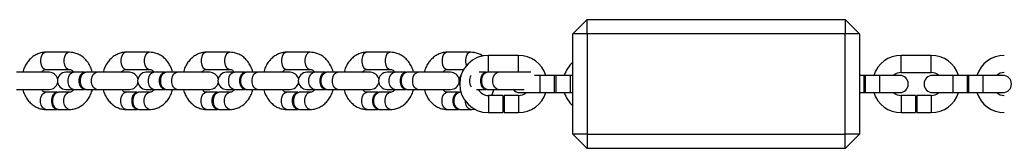
# Model space of a CAD drawing. Units: millimetres. Extents: x 197 to 33342, y -1604 to 28409.
# Drawn here: x 13177 to 13521, y 25867 to 25912 of the extents above; entities that cross this region are included whole.
import ezdxf

# ---------------------------------------------------------------- set-up
doc = ezdxf.new("R2010")
doc.units = ezdxf.units.MM
doc.header["$MEASUREMENT"] = 0

msp = doc.modelspace()

# ---------------------------------------------------------------- linework, layer by layer
at = {"color": 7, "linetype": 'Continuous', "lineweight": 25}
for p, q in [((13375.404, 25911.701), (13370.404, 25906.701)), ((13375.404, 25906.701), (13375.404, 25911.701)), ((13375.404, 25911.701), (13465.404, 25911.701)), ((13465.404, 25911.701), (13465.404, 25906.701)), ((13470.404, 25906.701), (13465.404, 25911.701)), ((13370.404, 25871.701), (13370.404, 25906.701)), ((13375.404, 25906.701), (13370.404, 25906.701)), ((13465.404, 25906.701), (13375.404, 25906.701)), ((13375.404, 25906.701), (13375.404, 25871.701)), ((13465.404, 25871.701), (13465.404, 25906.701)), ((13470.404, 25906.701), (13465.404, 25906.701)), ((13470.404, 25906.701), (13470.404, 25871.701)), ((13194.758, 25900.301), (13186.588, 25900.301)), ((13222.77, 25900.301), (13214.6, 25900.301)), ((13250.781, 25900.301), (13242.611, 25900.301)), ((13278.793, 25900.301), (13270.623, 25900.301)), ((13306.804, 25900.301), (13298.634, 25900.301)), ((13334.816, 25900.301), (13326.646, 25900.301)), ((13351.474, 25899.201), (13340.974, 25899.201)), ((13495.474, 25899.201), (13484.974, 25899.201)), ((13187.752, 25893.301), (13176.355, 25893.301)), ((13186.588, 25894.301), (13194.758, 25894.301)), ((13196.197, 25893.301), (13193.594, 25893.301)), ((13200.087, 25893.301), (13196.197, 25893.301)), ((13200.087, 25893.301), (13200.282, 25893.285)), ((13204.367, 25893.301), (13200.476, 25893.301)), ((13215.764, 25893.301), (13204.367, 25893.301)), ((13214.6, 25894.301), (13222.77, 25894.301)), ((13224.208, 25893.301), (13221.605, 25893.301)), ((13228.099, 25893.301), (13224.208, 25893.301)), ((13228.099, 25893.301), (13228.293, 25893.285)), ((13232.378, 25893.301), (13228.488, 25893.301)), ((13243.775, 25893.301), (13232.378, 25893.301)), ((13242.611, 25894.301), (13250.781, 25894.301)), ((13252.22, 25893.301), (13249.617, 25893.301)), ((13256.11, 25893.301), (13252.22, 25893.301)), ((13256.11, 25893.301), (13256.305, 25893.285)), ((13260.39, 25893.301), (13256.499, 25893.301)), ((13271.787, 25893.301), (13260.39, 25893.301)), ((13270.623, 25894.301), (13278.793, 25894.301)), ((13280.232, 25893.301), (13277.628, 25893.301)), ((13284.122, 25893.301), (13280.232, 25893.301)), ((13284.122, 25893.301), (13284.316, 25893.285)), ((13288.402, 25893.301), (13284.511, 25893.301)), ((13299.799, 25893.301), (13288.402, 25893.301)), ((13298.634, 25894.301), (13306.804, 25894.301)), ((13308.243, 25893.301), (13305.64, 25893.301)), ((13312.134, 25893.301), (13308.243, 25893.301)), ((13312.134, 25893.301), (13312.328, 25893.285)), ((13316.413, 25893.301), (13312.523, 25893.301)), ((13327.81, 25893.301), (13316.413, 25893.301)), ((13326.646, 25894.301), (13332.372, 25894.301)), ((13340.145, 25893.301), (13337.748, 25893.301)), ((13340.145, 25893.301), (13340.34, 25893.285)), ((13344.425, 25893.301), (13340.534, 25893.301)), ((13355.822, 25893.301), (13344.425, 25893.301)), ((13358.974, 25892.201), (13357.053, 25892.201)), ((13363.974, 25892.201), (13358.974, 25892.201)), ((13364.474, 25892.201), (13363.974, 25892.201)), ((13363.974, 25892.201), (13363.974, 25886.201)), ((13369.474, 25892.201), (13364.474, 25892.201)), ((13364.474, 25892.201), (13364.474, 25886.201)), ((13370.404, 25892.201), (13369.474, 25892.201)), ((13471.974, 25892.201), (13470.404, 25892.201)), ((13472.474, 25892.201), (13471.974, 25892.201)), ((13471.974, 25892.201), (13471.974, 25886.201)), ((13477.474, 25892.201), (13472.474, 25892.201)), ((13472.474, 25892.201), (13472.474, 25886.201)), ((13484.474, 25892.201), (13477.474, 25892.201)), ((13484.974, 25893.201), (13495.474, 25893.201)), ((13502.974, 25892.201), (13495.974, 25892.201)), ((13507.974, 25892.201), (13502.974, 25892.201)), ((13508.474, 25892.201), (13507.974, 25892.201)), ((13507.974, 25892.201), (13507.974, 25886.201)), ((13513.474, 25892.201), (13508.474, 25892.201)), ((13508.474, 25892.201), (13508.474, 25886.201)), ((13520.474, 25892.201), (13513.474, 25892.201)), ((13176.355, 25887.301), (13187.752, 25887.301)), ((13190.478, 25886.301), (13186.588, 25886.301)), ((13190.478, 25886.301), (13190.678, 25886.284)), ((13194.758, 25886.301), (13190.868, 25886.301)), ((13193.594, 25887.301), (13196.197, 25887.301)), ((13196.197, 25887.301), (13200.087, 25887.301)), ((13200.476, 25887.301), (13204.367, 25887.301)), ((13204.367, 25887.301), (13215.764, 25887.301)), ((13218.49, 25886.301), (13214.6, 25886.301)), ((13218.49, 25886.301), (13218.685, 25886.285)), ((13222.77, 25886.301), (13218.879, 25886.301)), ((13221.605, 25887.301), (13224.208, 25887.301)), ((13224.208, 25887.301), (13228.099, 25887.301)), ((13228.488, 25887.301), (13232.378, 25887.301)), ((13232.378, 25887.301), (13243.775, 25887.301)), ((13246.502, 25886.301), (13242.611, 25886.301)), ((13246.502, 25886.301), (13246.696, 25886.285)), ((13250.781, 25886.301), (13246.891, 25886.301)), ((13249.617, 25887.301), (13252.22, 25887.301)), ((13252.22, 25887.301), (13256.11, 25887.301)), ((13256.499, 25887.301), (13260.39, 25887.301)), ((13260.39, 25887.301), (13271.787, 25887.301)), ((13274.513, 25886.301), (13270.623, 25886.301)), ((13274.513, 25886.301), (13274.713, 25886.284)), ((13278.793, 25886.301), (13274.902, 25886.301)), ((13277.628, 25887.301), (13280.232, 25887.301)), ((13280.232, 25887.301), (13284.122, 25887.301)), ((13284.511, 25887.301), (13288.402, 25887.301)), ((13288.402, 25887.301), (13299.799, 25887.301)), ((13302.525, 25886.301), (13298.634, 25886.301)), ((13302.525, 25886.301), (13302.724, 25886.284)), ((13306.804, 25886.301), (13302.914, 25886.301)), ((13305.64, 25887.301), (13308.243, 25887.301)), ((13308.243, 25887.301), (13312.134, 25887.301)), ((13312.523, 25887.301), (13316.413, 25887.301)), ((13316.413, 25887.301), (13327.81, 25887.301)), ((13330.536, 25886.301), (13326.646, 25886.301)), ((13330.536, 25886.301), (13330.731, 25886.285)), ((13331.404, 25886.301), (13330.925, 25886.301)), ((13336.865, 25887.301), (13340.145, 25887.301)), ((13340.534, 25887.301), (13344.425, 25887.301)), ((13345.974, 25885.201), (13340.974, 25885.201)), ((13344.425, 25887.301), (13353.511, 25887.301)), ((13345.974, 25885.201), (13345.974, 25879.201)), ((13351.474, 25885.201), (13346.474, 25885.201)), ((13346.474, 25885.201), (13346.474, 25879.201)), ((13351.974, 25886.201), (13358.974, 25886.201)), ((13358.974, 25886.201), (13363.974, 25886.201)), ((13363.974, 25886.201), (13364.474, 25886.201)), ((13364.474, 25886.201), (13369.474, 25886.201)), ((13369.474, 25886.201), (13370.404, 25886.201)), ((13470.404, 25886.201), (13471.974, 25886.201)), ((13471.974, 25886.201), (13472.474, 25886.201)), ((13472.474, 25886.201), (13477.474, 25886.201)), ((13477.474, 25886.201), (13484.474, 25886.201)), ((13489.974, 25885.201), (13484.974, 25885.201)), ((13489.974, 25885.201), (13489.974, 25879.201)), ((13495.474, 25885.201), (13490.474, 25885.201)), ((13490.474, 25885.201), (13490.474, 25879.201)), ((13495.974, 25886.201), (13502.974, 25886.201)), ((13502.974, 25886.201), (13507.974, 25886.201)), ((13507.974, 25886.201), (13508.474, 25886.201)), ((13508.474, 25886.201), (13513.474, 25886.201)), ((13513.474, 25886.201), (13520.474, 25886.201)), ((13186.588, 25880.301), (13190.478, 25880.301)), ((13190.868, 25880.301), (13194.758, 25880.301)), ((13214.6, 25880.301), (13218.49, 25880.301)), ((13218.879, 25880.301), (13222.77, 25880.301)), ((13242.611, 25880.301), (13246.502, 25880.301)), ((13246.891, 25880.301), (13250.781, 25880.301)), ((13270.623, 25880.301), (13274.513, 25880.301)), ((13274.902, 25880.301), (13278.793, 25880.301)), ((13298.634, 25880.301), (13302.525, 25880.301)), ((13302.914, 25880.301), (13306.804, 25880.301)), ((13326.646, 25880.301), (13330.536, 25880.301)), ((13330.925, 25880.301), (13334.816, 25880.301)), ((13340.974, 25879.201), (13345.974, 25879.201)), ((13346.474, 25879.201), (13351.474, 25879.201)), ((13484.974, 25879.201), (13489.974, 25879.201)), ((13490.474, 25879.201), (13495.474, 25879.201)), ((13375.404, 25871.701), (13370.404, 25871.701)), ((13370.404, 25871.701), (13375.404, 25866.701)), ((13375.404, 25871.701), (13465.404, 25871.701)), ((13375.404, 25871.701), (13375.404, 25866.701)), ((13470.404, 25871.701), (13465.404, 25871.701)), ((13465.404, 25866.701), (13465.404, 25871.701)), ((13465.404, 25866.701), (13470.404, 25871.701)), ((13465.404, 25866.701), (13375.404, 25866.701))]:
    msp.add_line(p, q, dxfattribs=at)
at = {"color": 8, "linetype": 'Continuous', "lineweight": 25}
for p, q in [((13340.974, 25893.301), (13340.974, 25899.201)), ((13351.474, 25893.301), (13351.474, 25899.201)), ((13484.974, 25893.201), (13484.974, 25899.201)), ((13495.474, 25893.201), (13495.474, 25899.201)), ((13358.974, 25892.201), (13358.974, 25886.201)), ((13369.474, 25892.201), (13369.474, 25886.201)), ((13477.474, 25892.201), (13477.474, 25886.201)), ((13502.974, 25892.201), (13502.974, 25886.201)), ((13513.474, 25892.201), (13513.474, 25886.201)), ((13340.974, 25885.201), (13340.974, 25879.201)), ((13351.474, 25885.201), (13351.474, 25879.201)), ((13484.974, 25885.201), (13484.974, 25879.201)), ((13495.474, 25885.201), (13495.474, 25879.201))]:
    msp.add_line(p, q, dxfattribs=at)
at = {"color": 8, "linetype": 'Continuous', "lineweight": 25, "flags": 128}
for points in [[(13186.588, 25900.301), (13185.943, 25900.12), (13185.377, 25899.599), (13184.956, 25898.801), (13184.732, 25897.822), (13184.732, 25896.78), (13184.956, 25895.801), (13185.377, 25895.003), (13185.943, 25894.482), (13186.588, 25894.301)], [(13194.757, 25900.301), (13194.113, 25900.12), (13193.547, 25899.599), (13193.126, 25898.801), (13192.902, 25897.822), (13192.902, 25896.78), (13193.126, 25895.801), (13193.547, 25895.003), (13194.113, 25894.482), (13194.758, 25894.301)], [(13214.6, 25900.301), (13213.955, 25900.12), (13213.388, 25899.599), (13212.968, 25898.801), (13212.744, 25897.822), (13212.744, 25896.78), (13212.968, 25895.801), (13213.388, 25895.003), (13213.955, 25894.482), (13214.6, 25894.301)], [(13222.769, 25900.301), (13222.125, 25900.12), (13221.558, 25899.599), (13221.138, 25898.801), (13220.914, 25897.822), (13220.914, 25896.78), (13221.138, 25895.801), (13221.558, 25895.003), (13222.125, 25894.482), (13222.77, 25894.301)], [(13242.611, 25900.301), (13241.967, 25900.12), (13241.4, 25899.599), (13240.979, 25898.801), (13240.755, 25897.822), (13240.755, 25896.78), (13240.979, 25895.801), (13241.4, 25895.003), (13241.967, 25894.482), (13242.611, 25894.301)], [(13250.78, 25900.301), (13250.137, 25900.12), (13249.57, 25899.599), (13249.149, 25898.801), (13248.925, 25897.822), (13248.925, 25896.78), (13249.149, 25895.801), (13249.57, 25895.003), (13250.137, 25894.482), (13250.781, 25894.301)], [(13270.623, 25900.301), (13269.978, 25900.12), (13269.411, 25899.599), (13268.991, 25898.801), (13268.767, 25897.822), (13268.767, 25896.78), (13268.991, 25895.801), (13269.411, 25895.003), (13269.978, 25894.482), (13270.623, 25894.301)], [(13278.792, 25900.301), (13278.148, 25900.12), (13277.581, 25899.599), (13277.161, 25898.801), (13276.937, 25897.822), (13276.937, 25896.78), (13277.161, 25895.801), (13277.581, 25895.003), (13278.148, 25894.482), (13278.793, 25894.301)], [(13298.634, 25900.301), (13297.99, 25900.12), (13297.423, 25899.599), (13297.002, 25898.801), (13296.779, 25897.822), (13296.779, 25896.78), (13297.002, 25895.801), (13297.423, 25895.003), (13297.99, 25894.482), (13298.634, 25894.301)], [(13306.804, 25900.301), (13306.16, 25900.12), (13305.593, 25899.599), (13305.172, 25898.801), (13304.949, 25897.822), (13304.949, 25896.78), (13305.172, 25895.801), (13305.593, 25895.003), (13306.16, 25894.482), (13306.804, 25894.301)], [(13326.646, 25900.301), (13326.001, 25900.12), (13325.435, 25899.599), (13325.014, 25898.801), (13324.79, 25897.822), (13324.79, 25896.78), (13325.014, 25895.801), (13325.435, 25895.003), (13326.001, 25894.482), (13326.646, 25894.301)], [(13334.815, 25900.301), (13334.171, 25900.12), (13333.605, 25899.599), (13333.184, 25898.801), (13332.96, 25897.822), (13332.96, 25896.78), (13333.184, 25895.801), (13333.273, 25895.58)], [(13196.197, 25887.301), (13195.552, 25887.482), (13194.985, 25888.003), (13194.565, 25888.801), (13194.341, 25889.78), (13194.341, 25890.822), (13194.565, 25891.801), (13194.985, 25892.599), (13195.552, 25893.12), (13196.197, 25893.301)], [(13204.367, 25887.301), (13203.722, 25887.482), (13203.155, 25888.003), (13202.735, 25888.801), (13202.511, 25889.78), (13202.511, 25890.822), (13202.735, 25891.801), (13203.155, 25892.599), (13203.722, 25893.12), (13204.367, 25893.301), (13204.367, 25893.301)], [(13224.208, 25887.301), (13223.564, 25887.482), (13222.997, 25888.003), (13222.576, 25888.801), (13222.353, 25889.78), (13222.353, 25890.822), (13222.576, 25891.801), (13222.997, 25892.599), (13223.564, 25893.12), (13224.208, 25893.301), (13224.208, 25893.301)], [(13232.378, 25887.301), (13231.734, 25887.482), (13231.167, 25888.003), (13230.746, 25888.801), (13230.523, 25889.78), (13230.523, 25890.822), (13230.746, 25891.801), (13231.167, 25892.599), (13231.734, 25893.12), (13232.378, 25893.301), (13232.378, 25893.301)], [(13252.22, 25887.301), (13251.575, 25887.482), (13251.009, 25888.003), (13250.588, 25888.801), (13250.364, 25889.78), (13250.364, 25890.822), (13250.588, 25891.801), (13251.009, 25892.599), (13251.575, 25893.12), (13252.22, 25893.301), (13252.22, 25893.301)], [(13260.39, 25887.301), (13259.745, 25887.482), (13259.179, 25888.003), (13258.758, 25888.801), (13258.534, 25889.78), (13258.534, 25890.822), (13258.758, 25891.801), (13259.179, 25892.599), (13259.745, 25893.12), (13260.39, 25893.301), (13260.39, 25893.301)], [(13280.232, 25887.301), (13279.587, 25887.482), (13279.02, 25888.003), (13278.6, 25888.801), (13278.376, 25889.78), (13278.376, 25890.822), (13278.6, 25891.801), (13279.02, 25892.599), (13279.587, 25893.12), (13280.232, 25893.301)], [(13288.402, 25887.301), (13287.757, 25887.482), (13287.19, 25888.003), (13286.77, 25888.801), (13286.546, 25889.78), (13286.546, 25890.822), (13286.77, 25891.801), (13287.19, 25892.599), (13287.757, 25893.12), (13288.402, 25893.301), (13288.402, 25893.301)], [(13308.243, 25887.301), (13307.599, 25887.482), (13307.032, 25888.003), (13306.611, 25888.801), (13306.387, 25889.78), (13306.387, 25890.822), (13306.611, 25891.801), (13307.032, 25892.599), (13307.599, 25893.12), (13308.243, 25893.301), (13308.243, 25893.301)], [(13316.413, 25887.301), (13315.769, 25887.482), (13315.202, 25888.003), (13314.781, 25888.801), (13314.557, 25889.78), (13314.557, 25890.822), (13314.781, 25891.801), (13315.202, 25892.599), (13315.769, 25893.12), (13316.413, 25893.301), (13316.413, 25893.301)], [(13344.425, 25887.301), (13343.78, 25887.482), (13343.214, 25888.003), (13342.793, 25888.801), (13342.569, 25889.78), (13342.569, 25890.822), (13342.793, 25891.801), (13343.214, 25892.599), (13343.78, 25893.12), (13344.425, 25893.301), (13344.425, 25893.301)], [(13186.588, 25880.301), (13185.943, 25880.482), (13185.377, 25881.003), (13184.956, 25881.801), (13184.732, 25882.78), (13184.732, 25883.822), (13184.956, 25884.801), (13185.377, 25885.599), (13185.943, 25886.12), (13186.588, 25886.301)], [(13194.757, 25880.301), (13194.113, 25880.482), (13193.547, 25881.003), (13193.126, 25881.801), (13192.902, 25882.78), (13192.902, 25883.822), (13193.126, 25884.801), (13193.547, 25885.599), (13194.113, 25886.12), (13194.758, 25886.301)], [(13214.6, 25880.301), (13213.955, 25880.482), (13213.388, 25881.003), (13212.968, 25881.801), (13212.744, 25882.78), (13212.744, 25883.822), (13212.968, 25884.801), (13213.388, 25885.599), (13213.955, 25886.12), (13214.6, 25886.301), (13214.6, 25886.301)], [(13222.769, 25880.301), (13222.125, 25880.482), (13221.558, 25881.003), (13221.138, 25881.801), (13220.914, 25882.78), (13220.914, 25883.822), (13221.138, 25884.801), (13221.558, 25885.599), (13222.125, 25886.12), (13222.77, 25886.301)], [(13242.611, 25880.301), (13241.967, 25880.482), (13241.4, 25881.003), (13240.979, 25881.801), (13240.755, 25882.78), (13240.755, 25883.822), (13240.979, 25884.801), (13241.4, 25885.599), (13241.967, 25886.12), (13242.611, 25886.301), (13242.611, 25886.301)], [(13250.78, 25880.301), (13250.137, 25880.482), (13249.57, 25881.003), (13249.149, 25881.801), (13248.925, 25882.78), (13248.925, 25883.822), (13249.149, 25884.801), (13249.57, 25885.599), (13250.137, 25886.12), (13250.781, 25886.301)], [(13270.623, 25880.301), (13269.978, 25880.482), (13269.411, 25881.003), (13268.991, 25881.801), (13268.767, 25882.78), (13268.767, 25883.822), (13268.991, 25884.801), (13269.411, 25885.599), (13269.978, 25886.12), (13270.623, 25886.301), (13270.623, 25886.301)], [(13278.792, 25880.301), (13278.148, 25880.482), (13277.581, 25881.003), (13277.161, 25881.801), (13276.937, 25882.78), (13276.937, 25883.822), (13277.161, 25884.801), (13277.581, 25885.599), (13278.148, 25886.12), (13278.793, 25886.301)], [(13298.634, 25880.301), (13297.99, 25880.482), (13297.423, 25881.003), (13297.002, 25881.801), (13296.779, 25882.78), (13296.779, 25883.822), (13297.002, 25884.801), (13297.423, 25885.599), (13297.99, 25886.12), (13298.634, 25886.301)], [(13306.804, 25880.301), (13306.16, 25880.482), (13305.593, 25881.003), (13305.172, 25881.801), (13304.949, 25882.78), (13304.949, 25883.822), (13305.172, 25884.801), (13305.593, 25885.599), (13306.16, 25886.12), (13306.804, 25886.301)], [(13326.646, 25880.301), (13326.001, 25880.482), (13325.435, 25881.003), (13325.014, 25881.801), (13324.79, 25882.78), (13324.79, 25883.822), (13325.014, 25884.801), (13325.435, 25885.599), (13326.001, 25886.12), (13326.646, 25886.301)], [(13334.815, 25880.301), (13334.171, 25880.482), (13333.605, 25881.003), (13333.184, 25881.801), (13332.96, 25882.78), (13332.932, 25883.258)]]:
    msp.add_lwpolyline(points, dxfattribs=at)
at = {"color": 7, "linetype": 'Continuous', "lineweight": 25, "flags": 128}
for points in [[(13200.282, 25887.317), (13200.087, 25887.301), (13199.443, 25887.482), (13198.876, 25888.003), (13198.455, 25888.801), (13198.231, 25889.78), (13198.231, 25890.822), (13198.455, 25891.801), (13198.876, 25892.599), (13199.443, 25893.12), (13200.087, 25893.301), (13200.087, 25893.301)], [(13200.476, 25887.301), (13199.832, 25887.482), (13199.265, 25888.003), (13198.844, 25888.801), (13198.621, 25889.78), (13198.621, 25890.822), (13198.844, 25891.801), (13199.265, 25892.599), (13199.832, 25893.12), (13200.476, 25893.301), (13200.476, 25893.301)], [(13228.293, 25887.317), (13228.099, 25887.301), (13227.454, 25887.482), (13226.888, 25888.003), (13226.467, 25888.801), (13226.243, 25889.78), (13226.243, 25890.822), (13226.467, 25891.801), (13226.888, 25892.599), (13227.454, 25893.12), (13228.099, 25893.301), (13228.099, 25893.301)], [(13228.488, 25887.301), (13227.843, 25887.482), (13227.277, 25888.003), (13226.856, 25888.801), (13226.632, 25889.78), (13226.632, 25890.822), (13226.856, 25891.801), (13227.277, 25892.599), (13227.843, 25893.12), (13228.488, 25893.301)], [(13256.305, 25887.317), (13256.11, 25887.301), (13255.466, 25887.482), (13254.899, 25888.003), (13254.478, 25888.801), (13254.255, 25889.78), (13254.255, 25890.822), (13254.478, 25891.801), (13254.899, 25892.599), (13255.466, 25893.12), (13256.11, 25893.301), (13256.11, 25893.301)], [(13256.499, 25887.301), (13255.855, 25887.482), (13255.288, 25888.003), (13254.868, 25888.801), (13254.644, 25889.78), (13254.644, 25890.822), (13254.868, 25891.801), (13255.288, 25892.599), (13255.855, 25893.12), (13256.499, 25893.301)], [(13284.316, 25887.317), (13284.122, 25887.301), (13283.478, 25887.482), (13282.911, 25888.003), (13282.49, 25888.801), (13282.266, 25889.78), (13282.266, 25890.822), (13282.49, 25891.801), (13282.911, 25892.599), (13283.478, 25893.12), (13284.122, 25893.301), (13284.122, 25893.301)], [(13284.511, 25887.301), (13283.867, 25887.482), (13283.3, 25888.003), (13282.879, 25888.801), (13282.655, 25889.78), (13282.655, 25890.822), (13282.879, 25891.801), (13283.3, 25892.599), (13283.867, 25893.12), (13284.511, 25893.301), (13284.511, 25893.301)], [(13312.328, 25887.317), (13312.134, 25887.301), (13311.489, 25887.482), (13310.922, 25888.003), (13310.502, 25888.801), (13310.278, 25889.78), (13310.278, 25890.822), (13310.502, 25891.801), (13310.922, 25892.599), (13311.489, 25893.12), (13312.134, 25893.301), (13312.134, 25893.301)], [(13312.523, 25887.301), (13311.878, 25887.482), (13311.311, 25888.003), (13310.891, 25888.801), (13310.667, 25889.78), (13310.667, 25890.822), (13310.891, 25891.801), (13311.311, 25892.599), (13311.878, 25893.12), (13312.523, 25893.301), (13312.523, 25893.301)], [(13340.34, 25887.317), (13340.145, 25887.301), (13339.501, 25887.482), (13338.934, 25888.003), (13338.513, 25888.801), (13338.289, 25889.78), (13338.289, 25890.822), (13338.513, 25891.801), (13338.934, 25892.599), (13339.501, 25893.12), (13340.145, 25893.301), (13340.145, 25893.301)], [(13340.534, 25887.301), (13339.89, 25887.482), (13339.323, 25888.003), (13338.902, 25888.801), (13338.678, 25889.78), (13338.678, 25890.822), (13338.902, 25891.801), (13339.323, 25892.599), (13339.89, 25893.12), (13340.534, 25893.301), (13340.534, 25893.301)], [(13190.678, 25880.318), (13190.478, 25880.301), (13189.834, 25880.482), (13189.267, 25881.003), (13188.846, 25881.801), (13188.623, 25882.78), (13188.623, 25883.822), (13188.846, 25884.801), (13189.267, 25885.599), (13189.834, 25886.12), (13190.478, 25886.301), (13190.478, 25886.301)], [(13190.868, 25880.301), (13190.223, 25880.482), (13189.656, 25881.003), (13189.236, 25881.801), (13189.012, 25882.78), (13189.012, 25883.822), (13189.236, 25884.801), (13189.656, 25885.599), (13190.223, 25886.12), (13190.868, 25886.301), (13190.868, 25886.301)], [(13218.685, 25880.317), (13218.49, 25880.301), (13217.846, 25880.482), (13217.279, 25881.003), (13216.858, 25881.801), (13216.634, 25882.78), (13216.634, 25883.822), (13216.858, 25884.801), (13217.279, 25885.599), (13217.846, 25886.12), (13218.49, 25886.301), (13218.49, 25886.301)], [(13218.879, 25880.301), (13218.234, 25880.482), (13217.668, 25881.003), (13217.247, 25881.801), (13217.023, 25882.78), (13217.023, 25883.822), (13217.247, 25884.801), (13217.668, 25885.599), (13218.234, 25886.12), (13218.879, 25886.301)], [(13246.696, 25880.317), (13246.502, 25880.301), (13245.857, 25880.482), (13245.29, 25881.003), (13244.87, 25881.801), (13244.646, 25882.78), (13244.646, 25883.822), (13244.87, 25884.801), (13245.29, 25885.599), (13245.857, 25886.12), (13246.502, 25886.301), (13246.502, 25886.301)], [(13246.891, 25880.301), (13246.246, 25880.482), (13245.679, 25881.003), (13245.259, 25881.801), (13245.035, 25882.78), (13245.035, 25883.822), (13245.259, 25884.801), (13245.679, 25885.599), (13246.246, 25886.12), (13246.891, 25886.301), (13246.891, 25886.301)], [(13274.713, 25880.318), (13274.513, 25880.301), (13273.869, 25880.482), (13273.302, 25881.003), (13272.881, 25881.801), (13272.657, 25882.78), (13272.657, 25883.822), (13272.881, 25884.801), (13273.302, 25885.599), (13273.869, 25886.12), (13274.513, 25886.301), (13274.513, 25886.301)], [(13274.902, 25880.301), (13274.258, 25880.482), (13273.691, 25881.003), (13273.27, 25881.801), (13273.046, 25882.78), (13273.046, 25883.822), (13273.27, 25884.801), (13273.691, 25885.599), (13274.258, 25886.12), (13274.902, 25886.301), (13274.902, 25886.301)], [(13302.725, 25880.318), (13302.525, 25880.301), (13301.88, 25880.482), (13301.313, 25881.003), (13300.893, 25881.801), (13300.669, 25882.78), (13300.669, 25883.822), (13300.893, 25884.801), (13301.313, 25885.599), (13301.88, 25886.12), (13302.525, 25886.301), (13302.525, 25886.301)], [(13302.914, 25880.301), (13302.269, 25880.482), (13301.703, 25881.003), (13301.282, 25881.801), (13301.058, 25882.78), (13301.058, 25883.822), (13301.282, 25884.801), (13301.703, 25885.599), (13302.269, 25886.12), (13302.914, 25886.301)], [(13330.731, 25880.317), (13330.536, 25880.301), (13329.892, 25880.482), (13329.325, 25881.003), (13328.904, 25881.801), (13328.681, 25882.78), (13328.681, 25883.822), (13328.904, 25884.801), (13329.325, 25885.599), (13329.892, 25886.12), (13330.536, 25886.301), (13330.536, 25886.301)], [(13330.925, 25880.301), (13330.281, 25880.482), (13329.714, 25881.003), (13329.293, 25881.801), (13329.07, 25882.78), (13329.07, 25883.822), (13329.293, 25884.801), (13329.714, 25885.599), (13330.281, 25886.12), (13330.925, 25886.301), (13330.925, 25886.301)]]:
    msp.add_lwpolyline(points, dxfattribs=at)
at = {"color": 7, "linetype": 'Continuous', "lineweight": 25}
for centre, radius, start, end in [((13340.974, 25889.201), 10, 90, 270), ((13351.474, 25889.201), 10, 17.4576, 90), ((13484.974, 25889.201), 10, 90, 162.5424), ((13495.474, 25889.201), 10, 17.4576, 90), ((13520.974, 25889.201), 10, 90, 162.5424), ((13376.974, 25889.201), 10, 131.07303, 162.5424), ((13187.752, 25890.301), 3, 13.19704, 90), ((13193.594, 25890.301), 3, 90, 270), ((13215.764, 25890.301), 3, 13.19704, 90), ((13221.605, 25890.301), 3, 90, 270), ((13243.775, 25890.301), 3, 13.19704, 90), ((13249.617, 25890.301), 3, 90, 270), ((13271.787, 25890.301), 3, 13.19698, 90), ((13277.628, 25890.301), 3, 90, 270), ((13299.799, 25890.301), 3, 13.19704, 90), ((13305.64, 25890.301), 3, 90, 270), ((13327.81, 25890.301), 3, 13.19704, 90), ((13333.652, 25890.301), 3, 135.96527, 206.94805), ((13484.974, 25889.201), 4, 90, 131.40962), ((13484.474, 25889.201), 3, 270, 90), ((13495.974, 25889.201), 3, 90, 270), ((13495.474, 25889.201), 4, 48.59038, 90), ((13520.974, 25889.201), 4, 90, 131.40962), ((13520.474, 25889.201), 3, 270, 90), ((13187.752, 25890.301), 3, 270, 346.80296), ((13215.764, 25890.301), 3, 270, 346.80296), ((13243.775, 25890.301), 3, 270, 346.80296), ((13271.787, 25890.301), 3, 270, 346.80302), ((13299.799, 25890.301), 3, 270, 346.80296), ((13327.81, 25890.301), 3, 270, 346.80296), ((13340.974, 25889.201), 4, 208.35935, 270), ((13351.974, 25889.201), 3, 218.39244, 270), ((13351.474, 25889.201), 4, 270, 311.40962), ((13351.474, 25889.201), 10, 270, 342.5424), ((13376.974, 25889.201), 10, 197.4576, 228.92697), ((13484.974, 25889.201), 10, 197.4576, 270), ((13484.974, 25889.201), 4, 228.59038, 270), ((13495.474, 25889.201), 4, 270, 311.40962), ((13495.474, 25889.201), 10, 270, 342.5424), ((13520.974, 25889.201), 10, 197.4576, 270), ((13520.974, 25889.201), 4, 228.59038, 270)]:
    msp.add_arc(centre, radius, start, end, dxfattribs=at)
at = {"color": 8, "linetype": 'Continuous', "lineweight": 25}
msp.add_arc((13338.637, 25890.307), 4.282, 153.36872, 209.40268, dxfattribs=at)
at = {"color": 7, "linetype": 'Continuous', "lineweight": 25}
for points, knots in [([(13186.588, 25900.301), (13186.244, 25900.286), (13185.398, 25900.251), (13184.08, 25899.907), (13182.699, 25899.25), (13181.447, 25898.319), (13180.348, 25897.146), (13179.448, 25895.75), (13178.837, 25894.449), (13178.631, 25893.592), (13178.56, 25893.301)], [0, 0, 0, 0, 0.0932283, 0.2290617, 0.3647499, 0.501658, 0.6407659, 0.7823434, 0.9260557, 1, 1, 1, 1]), ([(13202.808, 25893.301), (13202.797, 25893.357), (13202.674, 25894.004), (13202.186, 25895.161), (13201.338, 25896.696), (13200.23, 25898.015), (13198.934, 25899.077), (13197.491, 25899.827), (13196.077, 25900.237), (13195.156, 25900.282), (13194.758, 25900.301)], [0, 0, 0, 0, 0.0140434, 0.1622096, 0.3108345, 0.4592496, 0.6063457, 0.7508848, 0.8921926, 1, 1, 1, 1]), ([(13214.6, 25900.301), (13214.255, 25900.286), (13213.41, 25900.251), (13212.092, 25899.907), (13210.711, 25899.25), (13209.459, 25898.319), (13208.359, 25897.146), (13207.46, 25895.75), (13206.849, 25894.449), (13206.642, 25893.592), (13206.572, 25893.301)], [0, 0, 0, 0, 0.0932362, 0.2290598, 0.3647488, 0.501661, 0.6407692, 0.7823454, 0.9260563, 1, 1, 1, 1]), ([(13230.82, 25893.301), (13230.809, 25893.357), (13230.686, 25894.004), (13230.198, 25895.161), (13229.35, 25896.696), (13228.242, 25898.015), (13226.945, 25899.077), (13225.503, 25899.827), (13224.088, 25900.237), (13223.168, 25900.282), (13222.77, 25900.301)], [0, 0, 0, 0, 0.0140439, 0.1622128, 0.310837, 0.4592516, 0.6063471, 0.7508855, 0.8921842, 1, 1, 1, 1]), ([(13242.611, 25900.301), (13242.267, 25900.286), (13241.421, 25900.251), (13240.103, 25899.907), (13238.723, 25899.25), (13237.47, 25898.319), (13236.371, 25897.146), (13235.471, 25895.75), (13234.861, 25894.449), (13234.654, 25893.592), (13234.584, 25893.301)], [0, 0, 0, 0, 0.0932367, 0.229061, 0.3647486, 0.5016633, 0.640766, 0.7823415, 0.9260542, 1, 1, 1, 1]), ([(13258.831, 25893.301), (13258.821, 25893.357), (13258.697, 25894.004), (13258.209, 25895.161), (13257.362, 25896.696), (13256.253, 25898.015), (13254.957, 25899.077), (13253.515, 25899.827), (13252.1, 25900.237), (13251.18, 25900.282), (13250.781, 25900.301)], [0, 0, 0, 0, 0.0140439, 0.1622127, 0.3108309, 0.4592529, 0.6063395, 0.7508877, 0.8921843, 1, 1, 1, 1]), ([(13270.623, 25900.301), (13270.278, 25900.286), (13269.433, 25900.251), (13268.115, 25899.907), (13266.734, 25899.25), (13265.482, 25898.319), (13264.383, 25897.146), (13263.483, 25895.75), (13262.872, 25894.449), (13262.665, 25893.592), (13262.595, 25893.301)], [0, 0, 0, 0, 0.0932282, 0.2290615, 0.3647496, 0.5016648, 0.6407662, 0.7823436, 0.9260557, 1, 1, 1, 1]), ([(13286.843, 25893.301), (13286.832, 25893.357), (13286.709, 25894.004), (13286.221, 25895.161), (13285.373, 25896.696), (13284.265, 25898.015), (13282.968, 25899.077), (13281.526, 25899.827), (13280.112, 25900.237), (13279.191, 25900.282), (13278.793, 25900.301)], [0, 0, 0, 0, 0.0140439, 0.162208, 0.3108317, 0.4592474, 0.6063406, 0.7508884, 0.8921846, 1, 1, 1, 1]), ([(13298.634, 25900.301), (13298.29, 25900.286), (13297.444, 25900.251), (13296.127, 25899.907), (13294.746, 25899.25), (13293.493, 25898.319), (13292.394, 25897.146), (13291.494, 25895.75), (13290.884, 25894.449), (13290.677, 25893.592), (13290.607, 25893.301)], [0, 0, 0, 0, 0.0932284, 0.2290599, 0.3647422, 0.5016558, 0.6407655, 0.7823431, 0.9260556, 1, 1, 1, 1]), ([(13314.854, 25893.301), (13314.844, 25893.357), (13314.72, 25894.004), (13314.232, 25895.161), (13313.385, 25896.696), (13312.276, 25898.015), (13310.98, 25899.077), (13309.538, 25899.827), (13308.123, 25900.237), (13307.203, 25900.282), (13306.804, 25900.301)], [0, 0, 0, 0, 0.014044, 0.1622106, 0.3108333, 0.4592521, 0.6063467, 0.7508882, 0.8921943, 1, 1, 1, 1]), ([(13326.646, 25900.301), (13326.302, 25900.286), (13325.456, 25900.251), (13324.138, 25899.907), (13322.758, 25899.25), (13321.505, 25898.319), (13320.406, 25897.146), (13319.506, 25895.75), (13318.895, 25894.449), (13318.689, 25893.592), (13318.618, 25893.301)], [0, 0, 0, 0, 0.0932384, 0.2290601, 0.3647493, 0.5016616, 0.6407684, 0.7823447, 0.926057, 1, 1, 1, 1]), ([(13339.143, 25898.88), (13339.081, 25898.931), (13338.598, 25899.334), (13337.539, 25899.811), (13336.137, 25900.24), (13335.215, 25900.282), (13334.816, 25900.301)], [0, 0, 0, 0, 0.0514192, 0.3997089, 0.7402013, 1, 1, 1, 1]), ([(13185.039, 25893.301), (13185.175, 25893.475), (13185.48, 25893.866), (13185.968, 25894.171), (13186.325, 25894.289), (13186.524, 25894.298), (13186.588, 25894.301)], [0, 0, 0, 0, 0.23743446, 0.53307415, 0.85097606, 1, 1, 1, 1]), ([(13194.758, 25894.301), (13194.817, 25894.298), (13195.018, 25894.29), (13195.375, 25894.174), (13195.87, 25893.86), (13196.174, 25893.474), (13196.309, 25893.301)], [0, 0, 0, 0, 0.13749926, 0.47024757, 0.76352459, 1, 1, 1, 1]), ([(13213.01, 25893.252), (13213.159, 25893.445), (13213.478, 25893.854), (13213.979, 25894.172), (13214.336, 25894.289), (13214.536, 25894.298), (13214.6, 25894.301)], [0, 0, 0, 0, 0.25528819, 0.54399656, 0.85445935, 1, 1, 1, 1]), ([(13222.77, 25894.301), (13222.828, 25894.298), (13223.03, 25894.29), (13223.386, 25894.174), (13223.882, 25893.86), (13224.185, 25893.474), (13224.321, 25893.301)], [0, 0, 0, 0, 0.1374993, 0.4702478, 0.7635389, 1, 1, 1, 1]), ([(13241.021, 25893.252), (13241.171, 25893.445), (13241.489, 25893.854), (13241.991, 25894.172), (13242.348, 25894.289), (13242.547, 25894.298), (13242.611, 25894.301)], [0, 0, 0, 0, 0.2552885, 0.5440102, 0.8544592, 1, 1, 1, 1]), ([(13250.781, 25894.301), (13250.84, 25894.299), (13251.041, 25894.29), (13251.398, 25894.173), (13251.874, 25893.876), (13252.159, 25893.516), (13252.275, 25893.369)], [0, 0, 0, 0, 0.1422685, 0.4865557, 0.7900188, 1, 1, 1, 1]), ([(13269.074, 25893.301), (13269.21, 25893.475), (13269.515, 25893.866), (13270.002, 25894.171), (13270.359, 25894.289), (13270.559, 25894.298), (13270.623, 25894.301)], [0, 0, 0, 0, 0.2374232, 0.5330622, 0.8509761, 1, 1, 1, 1]), ([(13278.793, 25894.301), (13278.852, 25894.298), (13279.053, 25894.29), (13279.41, 25894.174), (13279.905, 25893.86), (13280.209, 25893.474), (13280.344, 25893.301)], [0, 0, 0, 0, 0.1375086, 0.4702533, 0.7635272, 1, 1, 1, 1]), ([(13297.045, 25893.252), (13297.194, 25893.445), (13297.513, 25893.854), (13298.014, 25894.172), (13298.371, 25894.289), (13298.571, 25894.298), (13298.634, 25894.301)], [0, 0, 0, 0, 0.2552946, 0.5440102, 0.8544808, 1, 1, 1, 1]), ([(13306.804, 25894.301), (13306.863, 25894.299), (13307.064, 25894.29), (13307.421, 25894.173), (13307.897, 25893.876), (13308.182, 25893.516), (13308.298, 25893.369)], [0, 0, 0, 0, 0.1422568, 0.4865404, 0.790025, 1, 1, 1, 1]), ([(13325.097, 25893.301), (13325.233, 25893.475), (13325.538, 25893.866), (13326.026, 25894.171), (13326.383, 25894.289), (13326.582, 25894.298), (13326.646, 25894.301)], [0, 0, 0, 0, 0.2374287, 0.5330746, 0.8509688, 1, 1, 1, 1]), ([(13178.538, 25887.301), (13178.549, 25887.245), (13178.672, 25886.598), (13179.16, 25885.441), (13180.008, 25883.906), (13181.116, 25882.586), (13182.412, 25881.525), (13183.854, 25880.775), (13185.269, 25880.365), (13186.19, 25880.32), (13186.588, 25880.301)], [0, 0, 0, 0, 0.014044, 0.1622104, 0.310834, 0.459251, 0.6063454, 0.7508866, 0.8921924, 1, 1, 1, 1]), ([(13186.588, 25886.301), (13186.529, 25886.303), (13186.328, 25886.312), (13185.971, 25886.429), (13185.496, 25886.725), (13185.212, 25887.084), (13185.096, 25887.231)], [0, 0, 0, 0, 0.1424374, 0.4871209, 0.7909469, 1, 1, 1, 1]), ([(13196.365, 25887.37), (13196.21, 25887.17), (13195.885, 25886.752), (13195.378, 25886.43), (13195.021, 25886.313), (13194.822, 25886.304), (13194.758, 25886.301)], [0, 0, 0, 0, 0.2625126, 0.5484376, 0.8558794, 1, 1, 1, 1]), ([(13194.758, 25880.301), (13195.102, 25880.316), (13195.948, 25880.351), (13197.266, 25880.695), (13198.646, 25881.352), (13199.899, 25882.283), (13200.998, 25883.456), (13201.898, 25884.852), (13202.509, 25886.153), (13202.715, 25887.01), (13202.785, 25887.301)], [0, 0, 0, 0, 0.0932283, 0.2290618, 0.364744, 0.5016575, 0.6407671, 0.7823451, 0.9260564, 1, 1, 1, 1]), ([(13206.549, 25887.301), (13206.56, 25887.245), (13206.684, 25886.598), (13207.171, 25885.441), (13208.019, 25883.906), (13209.127, 25882.586), (13210.424, 25881.525), (13211.866, 25880.775), (13213.281, 25880.365), (13214.201, 25880.32), (13214.6, 25880.301)], [0, 0, 0, 0, 0.0140439, 0.1622088, 0.3108323, 0.4592462, 0.606341, 0.7508867, 0.8921847, 1, 1, 1, 1]), ([(13214.6, 25886.301), (13214.541, 25886.303), (13214.339, 25886.312), (13213.983, 25886.429), (13213.507, 25886.725), (13213.223, 25887.084), (13213.108, 25887.231)], [0, 0, 0, 0, 0.1424468, 0.487141, 0.7909495, 1, 1, 1, 1]), ([(13224.376, 25887.37), (13224.221, 25887.17), (13223.897, 25886.752), (13223.39, 25886.43), (13223.033, 25886.313), (13222.833, 25886.304), (13222.77, 25886.301)], [0, 0, 0, 0, 0.26252075, 0.54841651, 0.8558809, 1, 1, 1, 1]), ([(13222.77, 25880.301), (13223.114, 25880.316), (13223.959, 25880.351), (13225.277, 25880.695), (13226.658, 25881.352), (13227.911, 25882.283), (13229.01, 25883.456), (13229.909, 25884.852), (13230.52, 25886.153), (13230.727, 25887.01), (13230.797, 25887.301)], [0, 0, 0, 0, 0.0932281, 0.2290611, 0.364751, 0.5016641, 0.640767, 0.7823461, 0.9260558, 1, 1, 1, 1]), ([(13234.561, 25887.301), (13234.572, 25887.245), (13234.695, 25886.598), (13235.183, 25885.441), (13236.031, 25883.906), (13237.139, 25882.587), (13238.436, 25881.525), (13239.878, 25880.775), (13241.292, 25880.365), (13242.213, 25880.32), (13242.611, 25880.301)], [0, 0, 0, 0, 0.0140439, 0.1622117, 0.3108311, 0.459253, 0.6063396, 0.7508858, 0.8921843, 1, 1, 1, 1]), ([(13242.611, 25886.301), (13242.552, 25886.303), (13242.351, 25886.312), (13241.994, 25886.429), (13241.519, 25886.725), (13241.235, 25887.084), (13241.119, 25887.231)], [0, 0, 0, 0, 0.1424375, 0.4871489, 0.7909615, 1, 1, 1, 1]), ([(13252.388, 25887.37), (13252.233, 25887.17), (13251.909, 25886.752), (13251.401, 25886.43), (13251.045, 25886.313), (13250.845, 25886.304), (13250.781, 25886.301)], [0, 0, 0, 0, 0.2625109, 0.5484246, 0.8558682, 1, 1, 1, 1]), ([(13250.781, 25880.301), (13251.125, 25880.316), (13251.971, 25880.351), (13253.289, 25880.695), (13254.67, 25881.352), (13255.922, 25882.283), (13257.021, 25883.456), (13257.921, 25884.852), (13258.532, 25886.153), (13258.738, 25887.01), (13258.809, 25887.301)], [0, 0, 0, 0, 0.0932368, 0.2290611, 0.3647489, 0.5016638, 0.6407649, 0.7823438, 0.9260534, 1, 1, 1, 1]), ([(13262.573, 25887.301), (13262.583, 25887.245), (13262.707, 25886.598), (13263.195, 25885.441), (13264.042, 25883.906), (13265.151, 25882.586), (13266.447, 25881.525), (13267.889, 25880.775), (13269.304, 25880.365), (13270.224, 25880.32), (13270.623, 25880.301)], [0, 0, 0, 0, 0.0140439, 0.162212, 0.3108364, 0.4592528, 0.6063466, 0.7508873, 0.8921841, 1, 1, 1, 1]), ([(13270.623, 25886.301), (13270.564, 25886.303), (13270.363, 25886.312), (13270.006, 25886.429), (13269.53, 25886.725), (13269.247, 25887.084), (13269.131, 25887.231)], [0, 0, 0, 0, 0.1424374, 0.4871211, 0.7909617, 1, 1, 1, 1]), ([(13280.4, 25887.37), (13280.244, 25887.17), (13279.92, 25886.752), (13279.413, 25886.43), (13279.056, 25886.313), (13278.856, 25886.304), (13278.793, 25886.301)], [0, 0, 0, 0, 0.2625098, 0.5484318, 0.8558705, 1, 1, 1, 1]), ([(13278.793, 25880.301), (13279.137, 25880.316), (13279.983, 25880.351), (13281.3, 25880.695), (13282.681, 25881.352), (13283.934, 25882.283), (13285.033, 25883.456), (13285.933, 25884.852), (13286.543, 25886.153), (13286.75, 25887.01), (13286.82, 25887.301)], [0, 0, 0, 0, 0.0932364, 0.2290601, 0.3647473, 0.5016616, 0.64077, 0.7823469, 0.926057, 1, 1, 1, 1]), ([(13290.584, 25887.301), (13290.595, 25887.245), (13290.718, 25886.598), (13291.206, 25885.441), (13292.054, 25883.906), (13293.162, 25882.586), (13294.459, 25881.525), (13295.901, 25880.775), (13297.315, 25880.365), (13298.236, 25880.32), (13298.634, 25880.301)], [0, 0, 0, 0, 0.014044, 0.1622104, 0.310834, 0.459251, 0.6063454, 0.7508866, 0.8921945, 1, 1, 1, 1]), ([(13298.634, 25886.301), (13298.575, 25886.303), (13298.374, 25886.312), (13298.017, 25886.429), (13297.542, 25886.725), (13297.258, 25887.084), (13297.143, 25887.231)], [0, 0, 0, 0, 0.1424374, 0.4871209, 0.7909469, 1, 1, 1, 1]), ([(13308.411, 25887.37), (13308.256, 25887.17), (13307.932, 25886.752), (13307.425, 25886.43), (13307.068, 25886.313), (13306.868, 25886.304), (13306.804, 25886.301)], [0, 0, 0, 0, 0.2625358, 0.5484233, 0.8558786, 1, 1, 1, 1]), ([(13306.804, 25880.301), (13307.149, 25880.316), (13307.994, 25880.351), (13309.312, 25880.695), (13310.693, 25881.352), (13311.945, 25882.283), (13313.044, 25883.456), (13313.944, 25884.852), (13314.555, 25886.153), (13314.762, 25887.01), (13314.832, 25887.301)], [0, 0, 0, 0, 0.09322622, 0.22906164, 0.36474784, 0.50166501, 0.64076658, 0.78234596, 0.92605494, 1, 1, 1, 1]), ([(13318.596, 25887.301), (13318.607, 25887.245), (13318.73, 25886.598), (13319.218, 25885.441), (13320.066, 25883.906), (13321.174, 25882.587), (13322.47, 25881.525), (13323.913, 25880.775), (13325.327, 25880.365), (13326.248, 25880.32), (13326.646, 25880.301)], [0, 0, 0, 0, 0.0140439, 0.1622089, 0.3108326, 0.4592525, 0.6063386, 0.7508864, 0.8921825, 1, 1, 1, 1]), ([(13326.646, 25886.301), (13326.587, 25886.303), (13326.386, 25886.312), (13326.029, 25886.429), (13325.554, 25886.725), (13325.27, 25887.084), (13325.154, 25887.231)], [0, 0, 0, 0, 0.1424621, 0.4871412, 0.7909496, 1, 1, 1, 1]), ([(13342.069, 25885.201), (13342.27, 25885.603), (13342.603, 25886.269), (13342.775, 25887.009), (13342.843, 25887.301)], [0, 0, 0, 0, 0.6049662, 1, 1, 1, 1]), ([(13334.816, 25880.301), (13335.162, 25880.306), (13335.678, 25880.313), (13336.174, 25880.452), (13336.337, 25880.497)], [0, 0, 0, 0, 0.6713298, 1, 1, 1, 1])]:
    msp.add_open_spline(points, degree=3, knots=knots, dxfattribs=at)

doc.saveas('drawing.dxf')
